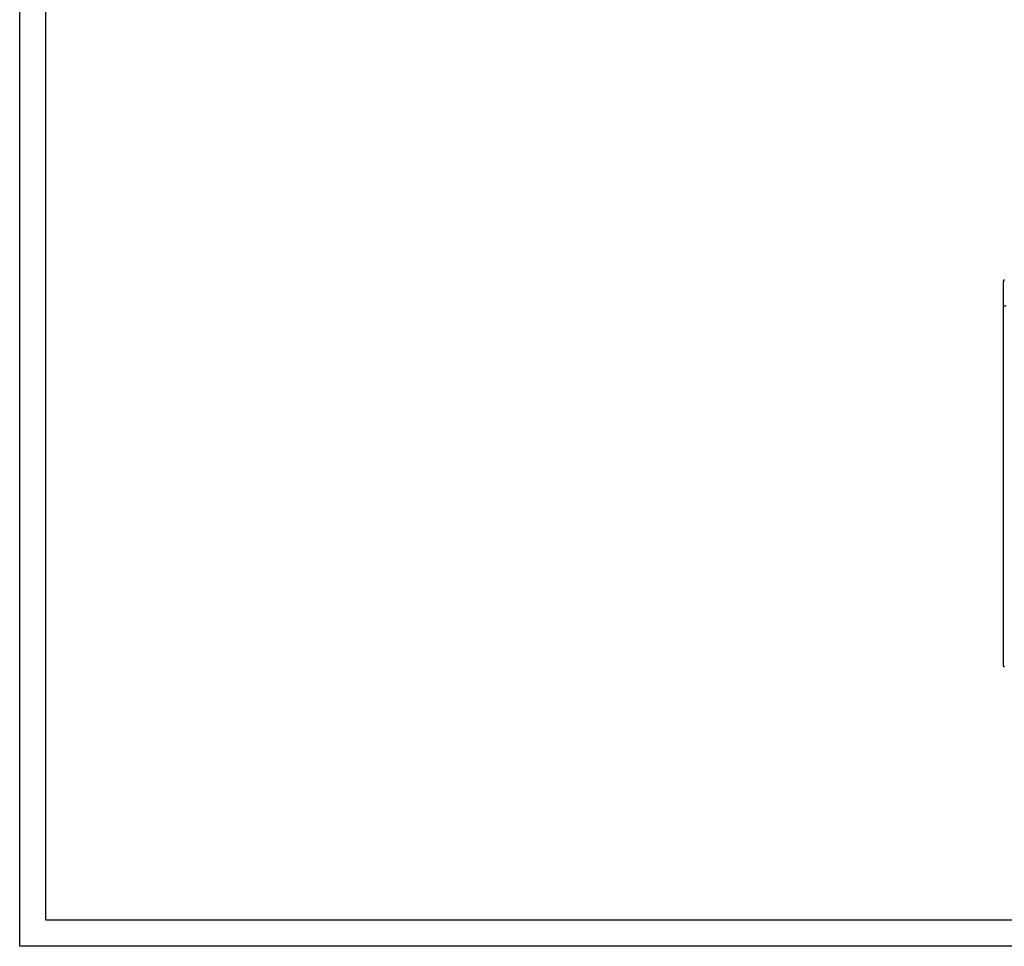
# Model space of a CAD drawing. Units: millimetres. Extents: x -3692 to 6385, y -677 to 829.
# Drawn here: x -3692 to -2937, y -677 to 33 of the extents above; entities that cross this region are included whole.
import ezdxf

# ---------------------------------------------------------------- set-up
doc = ezdxf.new("R2010")
doc.units = ezdxf.units.MM
doc.layers.get('0').update_dxf_attribs({"linetype": 'CONTINUOUS'})
doc.layers.add('1', color=7, linetype='CONTINUOUS', true_color=0xffffff)

msp = doc.modelspace()

# ---------------------------------------------------------------- linework, layer by layer
for p, q in [((-3691.56696, -676.88399), (-3691.56696, 742.42888)), ((-3671.56696, -656.88399), (-3671.56696, 722.42331)), ((-1449.44802, -656.88399), (-3671.56696, -656.88399)), ((-1429.44802, -676.88399), (-3691.56696, -676.88399))]:
    msp.add_line(p, q)
at = {"layer": '1', "color": 7, "linetype": 'Continuous'}
for p, q in [((-2938.23434, -167.38258), (-2938.34442, -183.07136)), ((-2938.36103, -186.25053), (-2936.11026, -186.25053)), ((-2938.36673, -189.54184), (-2938.36673, -461.82202))]:
    msp.add_line(p, q, dxfattribs=at)
for centre, major_axis, ratio, start_param, end_param in [((-2937.234, -167.38325), (-0.93547, -0.35778), 0.990629855, 4.343940291, 5.914055481), ((-2937.71208, -189.54184), (0, 25), 0.026185922, 1.308996939, 1.570796327), ((-2937.36638, -461.82134), (-0.70759, -0.70759), 0.999315002, 5.498125665, 7.068240854)]:
    msp.add_ellipse(centre, major_axis=major_axis, ratio=ratio, start_param=start_param, end_param=end_param, dxfattribs=at)

doc.saveas('drawing.dxf')
